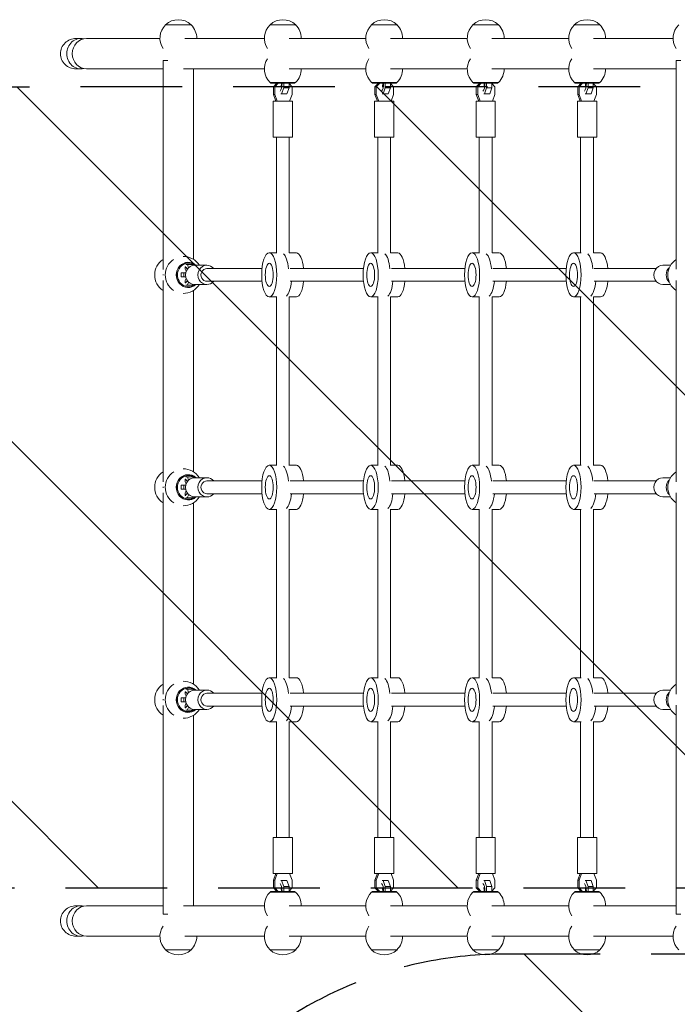
# Model space of a CAD drawing. Units: millimetres. Extents: x -10017 to 10553, y -5720 to 5603.
# Drawn here: x -7816 to -6995, y -3174 to -1946 of the extents above; entities that cross this region are included whole.
import ezdxf

# ---------------------------------------------------------------- set-up
doc = ezdxf.new("R2010")
doc.units = ezdxf.units.MM
doc.header["$LTSCALE"] = 20
doc.linetypes.add('HIDDEN', pattern=[9.525, 6.35, -3.175])
for name, color, linetype in [('2d', 230, 'Continuous'), ('ASTMF3101-TrainingEnvelope', 222, 'HIDDEN'), ('ASTMF3101-TrainingEnvelope_Hatch', 222, 'Continuous')]:
    doc.layers.add(name, color=color, linetype=linetype)

msp = doc.modelspace()

# ---------------------------------------------------------------- hatches: boundary and pattern name
at = {"layer": 'ASTMF3101-TrainingEnvelope_Hatch'}
h = msp.add_hatch(dxfattribs=at)
h.set_pattern_fill('ANSI31', color=256, scale=100, angle=-90)
h.set_pattern_definition([(315, (-7228.1, -3070.27), (224.506, 224.506), [])])
h.paths.add_polyline_path([(-6154.5, -3028.9, 1), (-6155.2, -2028.9), (-8192.7, -2029.6, 0.8884), (-8192.7, -3029.6)])
h.paths.add_polyline_path([(-6210.7, -4111.6, 0.414214), (-5710.7, -3611.6, 0.414214), (-6210.7, -3111.6), (-6710.7, -3111.6), (-7210.7, -3111.6, 0.414214), (-7710.7, -3611.6, 0.414214), (-7210.7, -4111.6), (-6710.7, -4111.6)])

# ---------------------------------------------------------------- linework, layer by layer
at = {"layer": '2d', "lineweight": 0}
for p, q in [((-7602, -1952.4), (-7634, -1952.4)), ((-7471.6, -1952.4), (-7503.6, -1952.4)), ((-7345.1, -1952.4), (-7377.1, -1952.4)), ((-7218.5, -1952.4), (-7250.5, -1952.4)), ((-7092, -1952.4), (-7124, -1952.4)), ((-7739.4, -1969.3), (-7745.5, -1969.3)), ((-7640.9, -1969.3), (-7732.5, -1969.3)), ((-7510.6, -1969.3), (-7610.1, -1969.3)), ((-7384.1, -1969.3), (-7479.8, -1969.3)), ((-7257.5, -1969.3), (-7353.2, -1969.3)), ((-7131, -1969.3), (-7226.7, -1969.3)), ((-7000.7, -1969.3), (-7100.1, -1969.3)), ((-7637, -1996.8), (-7631, -1996.8)), ((-7637, -1996.8), (-7637, -2257.4)), ((-6996.7, -1996.8), (-6990.8, -1996.8)), ((-6996.7, -1996.8), (-6996.7, -2257.3)), ((-7739.4, -2007.3), (-7745.5, -2007.3)), ((-7637, -2007.3), (-7732.5, -2007.3)), ((-7510.6, -2007.3), (-7611.5, -2007.3)), ((-7599, -2007.3), (-7599, -2244.9)), ((-7384.1, -2007.3), (-7479.8, -2007.3)), ((-7257.5, -2007.3), (-7353.2, -2007.3)), ((-7131, -2007.3), (-7226.7, -2007.3)), ((-6996.7, -2007.3), (-7100.1, -2007.3)), ((-7503.5, -2024.2), (-7471.8, -2024.2)), ((-7502.4, -2025.2), (-7503.4, -2024.2)), ((-7472.9, -2025.2), (-7502.4, -2025.2)), ((-7495, -2025.2), (-7499.3, -2029.8)), ((-7497.6, -2029.8), (-7493.3, -2025.2)), ((-7495.4, -2025.6), (-7495.4, -2025.2)), ((-7486.5, -2025.2), (-7486.5, -2031)), ((-7479.9, -2031), (-7479.9, -2025.2)), ((-7479.9, -2025.6), (-7476, -2029.8)), ((-7472.9, -2025.2), (-7471.9, -2024.2)), ((-7376.9, -2024.2), (-7345.2, -2024.2)), ((-7375.8, -2025.2), (-7376.8, -2024.2)), ((-7346.3, -2025.2), (-7375.8, -2025.2)), ((-7368.4, -2025.2), (-7372.8, -2029.8)), ((-7371, -2029.8), (-7366.7, -2025.2)), ((-7368.8, -2025.6), (-7368.8, -2025.2)), ((-7359.9, -2025.2), (-7359.9, -2031)), ((-7353.4, -2031), (-7353.4, -2025.2)), ((-7353.4, -2025.6), (-7349.4, -2029.8)), ((-7346.3, -2025.2), (-7345.3, -2024.2)), ((-7250.4, -2024.2), (-7218.7, -2024.2)), ((-7249.3, -2025.2), (-7250.3, -2024.2)), ((-7219.8, -2025.2), (-7249.3, -2025.2)), ((-7241.9, -2025.2), (-7246.2, -2029.8)), ((-7244.5, -2029.8), (-7240.2, -2025.2)), ((-7242.3, -2025.6), (-7242.3, -2025.2)), ((-7233.4, -2025.2), (-7233.4, -2031)), ((-7226.8, -2031), (-7226.8, -2025.2)), ((-7226.8, -2025.6), (-7222.9, -2029.8)), ((-7219.8, -2025.2), (-7218.8, -2024.2)), ((-7123.8, -2024.2), (-7092.1, -2024.2)), ((-7122.7, -2025.2), (-7123.7, -2024.2)), ((-7093.2, -2025.2), (-7122.7, -2025.2)), ((-7115.3, -2025.2), (-7119.7, -2029.8)), ((-7117.9, -2029.8), (-7113.6, -2025.2)), ((-7115.7, -2025.6), (-7115.7, -2025.2)), ((-7106.8, -2025.2), (-7106.8, -2031)), ((-7100.3, -2031), (-7100.3, -2025.2)), ((-7100.3, -2025.6), (-7096.3, -2029.8)), ((-7093.2, -2025.2), (-7092.2, -2024.2)), ((-7499.3, -2029.8), (-7499.3, -2039.3)), ((-7497.6, -2029.8), (-7499.3, -2029.8)), ((-7497.6, -2039.3), (-7497.6, -2029.8)), ((-7482.5, -2038.6), (-7490.1, -2038.6)), ((-7486.5, -2031), (-7489.1, -2038.6)), ((-7486.5, -2031), (-7479.9, -2031)), ((-7482.5, -2038.6), (-7479.9, -2031)), ((-7476, -2029.8), (-7476, -2039.3)), ((-7372.8, -2029.8), (-7372.8, -2039.3)), ((-7371, -2029.8), (-7372.8, -2029.8)), ((-7371, -2039.3), (-7371, -2029.8)), ((-7356, -2038.6), (-7363.5, -2038.6)), ((-7359.9, -2031), (-7362.5, -2038.6)), ((-7359.9, -2031), (-7353.4, -2031)), ((-7356, -2038.6), (-7353.4, -2031)), ((-7349.4, -2029.8), (-7349.4, -2039.3)), ((-7246.2, -2029.8), (-7246.2, -2039.3)), ((-7244.5, -2029.8), (-7246.2, -2029.8)), ((-7244.5, -2039.3), (-7244.5, -2029.8)), ((-7229.4, -2038.6), (-7237, -2038.6)), ((-7233.4, -2031), (-7236, -2038.6)), ((-7233.4, -2031), (-7226.8, -2031)), ((-7229.4, -2038.6), (-7226.8, -2031)), ((-7222.9, -2029.8), (-7222.9, -2039.3)), ((-7119.7, -2029.8), (-7119.7, -2039.3)), ((-7117.9, -2029.8), (-7119.7, -2029.8)), ((-7117.9, -2039.3), (-7117.9, -2029.8)), ((-7102.9, -2038.6), (-7110.4, -2038.6)), ((-7106.8, -2031), (-7109.4, -2038.6)), ((-7106.8, -2031), (-7100.3, -2031)), ((-7102.9, -2038.6), (-7100.3, -2031)), ((-7096.3, -2029.8), (-7096.3, -2039.3)), ((-7499.6, -2047.5), (-7475.6, -2047.5)), ((-7499.6, -2047.5), (-7499.6, -2092.5)), ((-7499.3, -2039.3), (-7496.2, -2047.5)), ((-7497.6, -2039.3), (-7499.3, -2039.3)), ((-7494.5, -2047.5), (-7497.6, -2039.3)), ((-7476, -2039.3), (-7479.1, -2047.5)), ((-7475.6, -2047.5), (-7475.6, -2092.5)), ((-7373.1, -2047.5), (-7349.1, -2047.5)), ((-7373.1, -2047.5), (-7373.1, -2092.5)), ((-7372.8, -2039.3), (-7369.6, -2047.5)), ((-7371, -2039.3), (-7372.8, -2039.3)), ((-7367.9, -2047.5), (-7371, -2039.3)), ((-7349.4, -2039.3), (-7352.6, -2047.5)), ((-7349.1, -2047.5), (-7349.1, -2092.5)), ((-7246.5, -2047.5), (-7222.5, -2047.5)), ((-7246.5, -2047.5), (-7246.5, -2092.5)), ((-7246.2, -2039.3), (-7243.1, -2047.5)), ((-7244.5, -2039.3), (-7246.2, -2039.3)), ((-7241.4, -2047.5), (-7244.5, -2039.3)), ((-7222.9, -2039.3), (-7226, -2047.5)), ((-7222.5, -2047.5), (-7222.5, -2092.5)), ((-7120, -2047.5), (-7096, -2047.5)), ((-7120, -2047.5), (-7120, -2092.5)), ((-7119.7, -2039.3), (-7116.5, -2047.5)), ((-7117.9, -2039.3), (-7119.7, -2039.3)), ((-7114.8, -2047.5), (-7117.9, -2039.3)), ((-7096.3, -2039.3), (-7099.5, -2047.5)), ((-7096, -2047.5), (-7096, -2092.5)), ((-7499.6, -2092.5), (-7475.6, -2092.5)), ((-7495.6, -2092.5), (-7495.6, -2236.8)), ((-7479.6, -2092.5), (-7479.6, -2236.9)), ((-7373.1, -2092.5), (-7349.1, -2092.5)), ((-7369.1, -2092.5), (-7369.1, -2236.8)), ((-7353.1, -2092.5), (-7353.1, -2236.9)), ((-7246.5, -2092.5), (-7222.5, -2092.5)), ((-7242.5, -2092.5), (-7242.5, -2236.8)), ((-7226.5, -2092.5), (-7226.5, -2236.9)), ((-7120, -2092.5), (-7096, -2092.5)), ((-7116, -2092.5), (-7116, -2236.8)), ((-7100, -2092.5), (-7100, -2236.9)), ((-7495.2, -2236.8), (-7504.6, -2236.8)), ((-7479.6, -2236.8), (-7470.7, -2236.8)), ((-7368.6, -2236.8), (-7378, -2236.8)), ((-7353.1, -2236.8), (-7344.2, -2236.8)), ((-7242.1, -2236.8), (-7251.5, -2236.8)), ((-7226.5, -2236.8), (-7217.6, -2236.8)), ((-7115.5, -2236.8), (-7124.9, -2236.8)), ((-7100, -2236.8), (-7091.1, -2236.8)), ((-7609.5, -2256.3), (-7609.5, -2254.3)), ((-7608.6, -2254.3), (-7609.5, -2254.3)), ((-7608.6, -2251.3), (-7606.6, -2251.3)), ((-7606.6, -2251.3), (-7600, -2251.3)), ((-7606.6, -2251.3), (-7605.2, -2255.3)), ((-7599.6, -2252.5), (-7600, -2251.3)), ((-7597.7, -2252.3), (-7582.3, -2252.3)), ((-7582.3, -2256.3), (-7513.6, -2256.3)), ((-7478.6, -2256.3), (-7387, -2256.3)), ((-7352.1, -2256.3), (-7260.5, -2256.3)), ((-7225.5, -2256.3), (-7133.9, -2256.3)), ((-7099, -2256.3), (-7021.7, -2256.3)), ((-7003.9, -2252.3), (-7013.3, -2252.3)), ((-7637, -2271.3), (-7637, -2522.3)), ((-7614.6, -2261.8), (-7614.6, -2266.8)), ((-7608.7, -2261.8), (-7614.6, -2261.8)), ((-7614.6, -2266.8), (-7608.7, -2266.8)), ((-7611.3, -2261.8), (-7611.3, -2266.8)), ((-7609.6, -2272.3), (-7609.6, -2274.3)), ((-7582.3, -2272.3), (-7513.6, -2272.3)), ((-7478.6, -2272.3), (-7387, -2272.3)), ((-7352.1, -2272.3), (-7260.5, -2272.3)), ((-7225.5, -2272.3), (-7133.9, -2272.3)), ((-7099, -2272.3), (-7021.7, -2272.3)), ((-6996.7, -2271.2), (-6996.7, -2522.3)), ((-7609.6, -2274.3), (-7608.6, -2274.3)), ((-7607.1, -2277.3), (-7608.6, -2277.3)), ((-7605.1, -2273.3), (-7607.1, -2277.3)), ((-7607.1, -2277.3), (-7600.5, -2277.3)), ((-7602, -2277.3), (-7600.5, -2277.3)), ((-7600.5, -2277.3), (-7599.9, -2276)), ((-7599, -2283.6), (-7599, -2509.9)), ((-7597.7, -2276.3), (-7582.3, -2276.3)), ((-7003.9, -2276.3), (-7013.3, -2276.3)), ((-7495.2, -2291.8), (-7504.6, -2291.8)), ((-7495.6, -2291.8), (-7495.6, -2501.8)), ((-7479.6, -2291.6), (-7479.6, -2501.9)), ((-7479.6, -2291.8), (-7470.7, -2291.8)), ((-7368.6, -2291.8), (-7378, -2291.8)), ((-7369.1, -2291.8), (-7369.1, -2501.8)), ((-7353.1, -2291.6), (-7353.1, -2501.9)), ((-7353.1, -2291.8), (-7344.2, -2291.8)), ((-7242.1, -2291.8), (-7251.5, -2291.8)), ((-7242.5, -2291.8), (-7242.5, -2501.8)), ((-7226.5, -2291.6), (-7226.5, -2501.9)), ((-7226.5, -2291.8), (-7217.6, -2291.8)), ((-7115.5, -2291.8), (-7124.9, -2291.8)), ((-7116, -2291.8), (-7116, -2501.8)), ((-7100, -2291.6), (-7100, -2501.9)), ((-7100, -2291.8), (-7091.1, -2291.8)), ((-7495.2, -2501.8), (-7504.6, -2501.8)), ((-7479.6, -2501.8), (-7470.7, -2501.8)), ((-7368.6, -2501.8), (-7378, -2501.8)), ((-7353.1, -2501.8), (-7344.2, -2501.8)), ((-7242.1, -2501.8), (-7251.5, -2501.8)), ((-7226.5, -2501.8), (-7217.6, -2501.8)), ((-7115.5, -2501.8), (-7124.9, -2501.8)), ((-7100, -2501.8), (-7091.1, -2501.8)), ((-7608.6, -2516.3), (-7606.6, -2516.3)), ((-7606.6, -2516.3), (-7600, -2516.3)), ((-7606.6, -2516.3), (-7605.2, -2520.3)), ((-7599.6, -2517.5), (-7600, -2516.3)), ((-7597.7, -2517.3), (-7582.3, -2517.3)), ((-7003.9, -2517.3), (-7013.3, -2517.3)), ((-7614.6, -2526.8), (-7614.6, -2531.8)), ((-7608.7, -2526.8), (-7614.6, -2526.8)), ((-7611.3, -2526.8), (-7611.3, -2531.8)), ((-7609.5, -2521.3), (-7609.5, -2519.3)), ((-7608.6, -2519.3), (-7609.5, -2519.3)), ((-7582.3, -2521.3), (-7513.6, -2521.3)), ((-7478.6, -2521.3), (-7387, -2521.3)), ((-7352.1, -2521.3), (-7260.5, -2521.3)), ((-7225.5, -2521.3), (-7133.9, -2521.3)), ((-7099, -2521.3), (-7021.7, -2521.3)), ((-7637, -2536.3), (-7637, -2787.3)), ((-7614.6, -2531.8), (-7608.7, -2531.8)), ((-7609.6, -2537.3), (-7609.6, -2539.3)), ((-7609.6, -2539.3), (-7608.6, -2539.3)), ((-7607.1, -2542.3), (-7608.6, -2542.3)), ((-7605.1, -2538.3), (-7607.1, -2542.3)), ((-7607.1, -2542.3), (-7600.5, -2542.3)), ((-7602, -2542.3), (-7600.5, -2542.3)), ((-7600.5, -2542.3), (-7599.9, -2541)), ((-7597.7, -2541.3), (-7582.3, -2541.3)), ((-7582.3, -2537.3), (-7513.6, -2537.3)), ((-7478.6, -2537.3), (-7387, -2537.3)), ((-7352.1, -2537.3), (-7260.5, -2537.3)), ((-7225.5, -2537.3), (-7133.9, -2537.3)), ((-7099, -2537.3), (-7021.7, -2537.3)), ((-7003.9, -2541.3), (-7013.3, -2541.3)), ((-6996.7, -2536.2), (-6996.7, -2787.3)), ((-7599, -2548.6), (-7599, -2774.9)), ((-7495.2, -2556.8), (-7504.6, -2556.8)), ((-7495.6, -2556.8), (-7495.6, -2766.8)), ((-7479.6, -2556.6), (-7479.6, -2766.9)), ((-7479.6, -2556.8), (-7470.7, -2556.8)), ((-7368.6, -2556.8), (-7378, -2556.8)), ((-7369.1, -2556.8), (-7369.1, -2766.8)), ((-7353.1, -2556.6), (-7353.1, -2766.9)), ((-7353.1, -2556.8), (-7344.2, -2556.8)), ((-7242.1, -2556.8), (-7251.5, -2556.8)), ((-7242.5, -2556.8), (-7242.5, -2766.8)), ((-7226.5, -2556.6), (-7226.5, -2766.9)), ((-7226.5, -2556.8), (-7217.6, -2556.8)), ((-7115.5, -2556.8), (-7124.9, -2556.8)), ((-7116, -2556.8), (-7116, -2766.8)), ((-7100, -2556.6), (-7100, -2766.9)), ((-7100, -2556.8), (-7091.1, -2556.8)), ((-7495.2, -2766.8), (-7504.6, -2766.8)), ((-7479.6, -2766.8), (-7470.7, -2766.8)), ((-7368.6, -2766.8), (-7378, -2766.8)), ((-7353.1, -2766.8), (-7344.2, -2766.8)), ((-7242.1, -2766.8), (-7251.5, -2766.8)), ((-7226.5, -2766.8), (-7217.6, -2766.8)), ((-7115.5, -2766.8), (-7124.9, -2766.8)), ((-7100, -2766.8), (-7091.1, -2766.8)), ((-7609.5, -2786.3), (-7609.5, -2784.3)), ((-7608.6, -2784.3), (-7609.5, -2784.3)), ((-7608.6, -2781.3), (-7606.6, -2781.3)), ((-7606.6, -2781.3), (-7600, -2781.3)), ((-7606.6, -2781.3), (-7605.2, -2785.3)), ((-7599.6, -2782.5), (-7600, -2781.3)), ((-7597.7, -2782.3), (-7582.3, -2782.3)), ((-7582.3, -2786.3), (-7513.6, -2786.3)), ((-7478.6, -2786.3), (-7387, -2786.3)), ((-7352.1, -2786.3), (-7260.5, -2786.3)), ((-7225.5, -2786.3), (-7133.9, -2786.3)), ((-7099, -2786.3), (-7021.7, -2786.3)), ((-7003.9, -2782.3), (-7013.3, -2782.3)), ((-7614.6, -2791.8), (-7614.6, -2796.8)), ((-7608.7, -2791.8), (-7614.6, -2791.8)), ((-7614.6, -2796.8), (-7608.7, -2796.8)), ((-7611.3, -2791.8), (-7611.3, -2796.8)), ((-7637, -2801.3), (-7637, -3061.8)), ((-7609.6, -2802.3), (-7609.6, -2804.3)), ((-7609.6, -2804.3), (-7608.6, -2804.3)), ((-7607.1, -2807.3), (-7608.6, -2807.3)), ((-7605.1, -2803.3), (-7607.1, -2807.3)), ((-7607.1, -2807.3), (-7600.5, -2807.3)), ((-7602, -2807.3), (-7600.5, -2807.3)), ((-7600.5, -2807.3), (-7599.9, -2806)), ((-7597.7, -2806.3), (-7582.3, -2806.3)), ((-7582.3, -2802.3), (-7513.6, -2802.3)), ((-7478.6, -2802.3), (-7387, -2802.3)), ((-7352.1, -2802.3), (-7260.5, -2802.3)), ((-7225.5, -2802.3), (-7133.9, -2802.3)), ((-7099, -2802.3), (-7021.7, -2802.3)), ((-7003.9, -2806.3), (-7013.3, -2806.3)), ((-6996.7, -2801.2), (-6996.7, -3061.8)), ((-7599, -2813.6), (-7599, -3051.3)), ((-7495.2, -2821.8), (-7504.6, -2821.8)), ((-7495.6, -2821.8), (-7495.6, -2966)), ((-7479.6, -2821.6), (-7479.6, -2966)), ((-7479.6, -2821.8), (-7470.7, -2821.8)), ((-7368.6, -2821.8), (-7378, -2821.8)), ((-7369.1, -2821.8), (-7369.1, -2966)), ((-7353.1, -2821.6), (-7353.1, -2966)), ((-7353.1, -2821.8), (-7344.2, -2821.8)), ((-7242.1, -2821.8), (-7251.5, -2821.8)), ((-7242.5, -2821.8), (-7242.5, -2966)), ((-7226.5, -2821.6), (-7226.5, -2966)), ((-7226.5, -2821.8), (-7217.6, -2821.8)), ((-7115.5, -2821.8), (-7124.9, -2821.8)), ((-7116, -2821.8), (-7116, -2966)), ((-7100, -2821.6), (-7100, -2966)), ((-7100, -2821.8), (-7091.1, -2821.8)), ((-7475.6, -2966), (-7499.6, -2966)), ((-7499.6, -3011), (-7499.6, -2966)), ((-7475.6, -3011), (-7475.6, -2966)), ((-7349.1, -2966), (-7373.1, -2966)), ((-7373.1, -3011), (-7373.1, -2966)), ((-7349.1, -3011), (-7349.1, -2966)), ((-7222.5, -2966), (-7246.5, -2966)), ((-7246.5, -3011), (-7246.5, -2966)), ((-7222.5, -3011), (-7222.5, -2966)), ((-7096, -2966), (-7120, -2966)), ((-7120, -3011), (-7120, -2966)), ((-7096, -3011), (-7096, -2966)), ((-7475.6, -3011), (-7499.6, -3011)), ((-7496.2, -3011), (-7499.3, -3019.3)), ((-7499.3, -3019.3), (-7497.6, -3019.3)), ((-7499.3, -3019.3), (-7499.3, -3028.8)), ((-7497.6, -3019.3), (-7494.5, -3011)), ((-7497.6, -3028.8), (-7497.6, -3019.3)), ((-7490.1, -3019.9), (-7482.5, -3019.9)), ((-7489.1, -3019.9), (-7486.5, -3027.5)), ((-7479.9, -3027.5), (-7482.5, -3019.9)), ((-7479.1, -3011), (-7476, -3019.3)), ((-7476, -3019.3), (-7476, -3028.8)), ((-7349.1, -3011), (-7373.1, -3011)), ((-7369.6, -3011), (-7372.8, -3019.3)), ((-7372.8, -3019.3), (-7371, -3019.3)), ((-7372.8, -3019.3), (-7372.8, -3028.8)), ((-7371, -3019.3), (-7367.9, -3011)), ((-7371, -3028.8), (-7371, -3019.3)), ((-7363.5, -3019.9), (-7356, -3019.9)), ((-7362.5, -3019.9), (-7359.9, -3027.5)), ((-7353.4, -3027.5), (-7356, -3019.9)), ((-7352.6, -3011), (-7349.4, -3019.3)), ((-7349.4, -3019.3), (-7349.4, -3028.8)), ((-7222.5, -3011), (-7246.5, -3011)), ((-7243.1, -3011), (-7246.2, -3019.3)), ((-7246.2, -3019.3), (-7244.5, -3019.3)), ((-7246.2, -3019.3), (-7246.2, -3028.8)), ((-7244.5, -3019.3), (-7241.4, -3011)), ((-7244.5, -3028.8), (-7244.5, -3019.3)), ((-7237, -3019.9), (-7229.4, -3019.9)), ((-7236, -3019.9), (-7233.4, -3027.5)), ((-7226.8, -3027.5), (-7229.4, -3019.9)), ((-7226, -3011), (-7222.9, -3019.3)), ((-7222.9, -3019.3), (-7222.9, -3028.8)), ((-7096, -3011), (-7120, -3011)), ((-7116.5, -3011), (-7119.7, -3019.3)), ((-7119.7, -3019.3), (-7117.9, -3019.3)), ((-7119.7, -3019.3), (-7119.7, -3028.8)), ((-7117.9, -3019.3), (-7114.8, -3011)), ((-7117.9, -3028.8), (-7117.9, -3019.3)), ((-7110.4, -3019.9), (-7102.9, -3019.9)), ((-7109.4, -3019.9), (-7106.8, -3027.5)), ((-7100.3, -3027.5), (-7102.9, -3019.9)), ((-7099.5, -3011), (-7096.3, -3019.3)), ((-7096.3, -3019.3), (-7096.3, -3028.8)), ((-7502.4, -3033.4), (-7503.4, -3034.4)), ((-7502.4, -3033.4), (-7472.9, -3033.4)), ((-7499.3, -3028.8), (-7497.6, -3028.8)), ((-7499.3, -3028.8), (-7495, -3033.4)), ((-7493.3, -3033.4), (-7497.6, -3028.8)), ((-7495.4, -3033.4), (-7495.4, -3033)), ((-7479.9, -3027.5), (-7486.5, -3027.5)), ((-7486.5, -3027.5), (-7486.5, -3033.4)), ((-7479.9, -3033.4), (-7479.9, -3027.5)), ((-7476, -3028.8), (-7479.9, -3033)), ((-7472.9, -3033.4), (-7471.9, -3034.4)), ((-7375.8, -3033.4), (-7376.8, -3034.4)), ((-7375.8, -3033.4), (-7346.3, -3033.4)), ((-7372.8, -3028.8), (-7371, -3028.8)), ((-7372.8, -3028.8), (-7368.4, -3033.4)), ((-7366.7, -3033.4), (-7371, -3028.8)), ((-7368.8, -3033.4), (-7368.8, -3033)), ((-7353.4, -3027.5), (-7359.9, -3027.5)), ((-7359.9, -3027.5), (-7359.9, -3033.4)), ((-7353.4, -3033.4), (-7353.4, -3027.5)), ((-7349.4, -3028.8), (-7353.4, -3033)), ((-7346.3, -3033.4), (-7345.3, -3034.4)), ((-7249.3, -3033.4), (-7250.3, -3034.4)), ((-7249.3, -3033.4), (-7219.8, -3033.4)), ((-7246.2, -3028.8), (-7244.5, -3028.8)), ((-7246.2, -3028.8), (-7241.9, -3033.4)), ((-7240.2, -3033.4), (-7244.5, -3028.8)), ((-7242.3, -3033.4), (-7242.3, -3033)), ((-7226.8, -3027.5), (-7233.4, -3027.5)), ((-7233.4, -3027.5), (-7233.4, -3033.4)), ((-7226.8, -3033.4), (-7226.8, -3027.5)), ((-7222.9, -3028.8), (-7226.8, -3033)), ((-7219.8, -3033.4), (-7218.8, -3034.4)), ((-7122.7, -3033.4), (-7123.7, -3034.4)), ((-7122.7, -3033.4), (-7093.2, -3033.4)), ((-7119.7, -3028.8), (-7117.9, -3028.8)), ((-7119.7, -3028.8), (-7115.3, -3033.4)), ((-7113.6, -3033.4), (-7117.9, -3028.8)), ((-7115.7, -3033.4), (-7115.7, -3033)), ((-7100.3, -3027.5), (-7106.8, -3027.5)), ((-7106.8, -3027.5), (-7106.8, -3033.4)), ((-7100.3, -3033.4), (-7100.3, -3027.5)), ((-7096.3, -3028.8), (-7100.3, -3033)), ((-7093.2, -3033.4), (-7092.2, -3034.4)), ((-7471.8, -3034.4), (-7503.5, -3034.4)), ((-7345.2, -3034.4), (-7376.9, -3034.4)), ((-7218.7, -3034.4), (-7250.4, -3034.4)), ((-7092.1, -3034.4), (-7123.8, -3034.4)), ((-7739.4, -3051.3), (-7745.5, -3051.3)), ((-7637, -3051.3), (-7732.5, -3051.3)), ((-7510.6, -3051.3), (-7611.5, -3051.3)), ((-7384.1, -3051.3), (-7479.8, -3051.3)), ((-7257.5, -3051.3), (-7353.2, -3051.3)), ((-7131, -3051.3), (-7226.7, -3051.3)), ((-6996.7, -3051.3), (-7100.1, -3051.3)), ((-7631, -3061.8), (-7637, -3061.8)), ((-6990.8, -3061.8), (-6996.7, -3061.8)), ((-7739.4, -3089.3), (-7745.5, -3089.3)), ((-7640.9, -3089.3), (-7732.5, -3089.3)), ((-7510.6, -3089.3), (-7610.1, -3089.3)), ((-7384.1, -3089.3), (-7479.8, -3089.3)), ((-7257.5, -3089.3), (-7353.2, -3089.3)), ((-7131, -3089.3), (-7226.7, -3089.3)), ((-7000.7, -3089.3), (-7100.1, -3089.3)), ((-7634, -3106.2), (-7602, -3106.2)), ((-7503.6, -3106.2), (-7471.6, -3106.2)), ((-7377.1, -3106.2), (-7345.1, -3106.2)), ((-7250.5, -3106.2), (-7218.5, -3106.2)), ((-7124, -3106.2), (-7092, -3106.2))]:
    msp.add_line(p, q, dxfattribs=at)
for centre, start, end in [((-7618, -1969), 133.5613, 214.0554), ((-7618, -1968.9), 45.9208, 134.0792), ((-7618, -1969), 359.4187, 46.4387), ((-7487.6, -1969), 133.5613, 214.0554), ((-7487.6, -1968.9), 45.9208, 134.0792), ((-7487.6, -1969), 359.4187, 46.4387), ((-7361.1, -1969), 133.5613, 214.0554), ((-7361.1, -1968.9), 45.9208, 134.0792), ((-7361.1, -1969), 359.4187, 46.4387), ((-7234.5, -1969), 133.5613, 214.0554), ((-7234.5, -1968.9), 45.9208, 134.0792), ((-7234.5, -1969), 359.4187, 46.4387), ((-7108, -1969), 133.5613, 214.0554), ((-7108, -1968.9), 45.9208, 134.0792), ((-7108, -1969), 359.4187, 46.4387), ((-6977.7, -1969), 133.5613, 214.0554), ((-7487.6, -2007.5), 145.9446, 226.4387), ((-7361.1, -2007.5), 145.9446, 226.4387), ((-7234.5, -2007.5), 145.9446, 226.4387), ((-7108, -2007.5), 145.9446, 226.4387), ((-7487.6, -2007.5), 313.5613, 0.5813), ((-7361.1, -2007.5), 313.5613, 0.5813), ((-7234.5, -2007.5), 313.5613, 0.5813), ((-7108, -2007.5), 313.5613, 0.5813), ((-7624.5, -2264.3), 122.6601, 237.3399), ((-7611.4, -2264.3), 122.8139, 237.1861), ((-7611.4, -2264.3), 31.4782, 91.7365), ((-6984.3, -2264.3), 122.689, 237.311), ((-7611.4, -2264.3), 268.2635, 328.5802), ((-7624.5, -2529.3), 122.6535, 237.3465), ((-7611.4, -2529.3), 122.7409, 237.2591), ((-7611.4, -2529.3), 31.4486, 91.7869), ((-6984.3, -2529.3), 122.689, 237.311), ((-7611.4, -2529.3), 268.2131, 328.5506), ((-7624.5, -2794.3), 122.6535, 237.3465), ((-7611.4, -2794.3), 122.7409, 237.2591), ((-7611.4, -2794.3), 31.4486, 91.7869), ((-6984.3, -2794.3), 122.689, 237.311), ((-7611.4, -2794.3), 268.2131, 328.5506), ((-7487.6, -3051), 133.5613, 214.0554), ((-7487.6, -3051), 359.4187, 46.4387), ((-7361.1, -3051), 133.5613, 214.0554), ((-7361.1, -3051), 359.4187, 46.4387), ((-7234.5, -3051), 133.5613, 214.0554), ((-7234.5, -3051), 359.4187, 46.4387), ((-7108, -3051), 133.5613, 214.0554), ((-7108, -3051), 359.4187, 46.4387), ((-7618, -3089.5), 145.9446, 226.4387), ((-7487.6, -3089.5), 145.9446, 226.4387), ((-7361.1, -3089.5), 145.9446, 226.4387), ((-7234.5, -3089.5), 145.9446, 226.4387), ((-7108, -3089.5), 145.9446, 226.4387), ((-6977.7, -3089.5), 145.9446, 226.4387), ((-7618, -3089.5), 313.5613, 0.5813), ((-7487.6, -3089.5), 313.5613, 0.5813), ((-7361.1, -3089.5), 313.5613, 0.5813), ((-7234.5, -3089.5), 313.5613, 0.5813), ((-7108, -3089.5), 313.5613, 0.5813), ((-7618, -3089.7), 225.9208, 314.0792), ((-7487.6, -3089.7), 225.9208, 314.0792), ((-7361.1, -3089.7), 225.9208, 314.0792), ((-7234.5, -3089.7), 225.9208, 314.0792), ((-7108, -3089.7), 225.9208, 314.0792)]:
    msp.add_arc(centre, 23, start, end, dxfattribs=at)
at = {"layer": '2d', "lineweight": 0, "extrusion": (0, 0, -1)}
for centre, major_axis, ratio, start_param, end_param in [((-7745.5, -1988.3), (19.6, 0), 0.969616, -3.141593, -1.570796), ((-7745.5, -1988.3), (19.6, 0), 0.969616, 1.570796, 3.141593), ((-7605.3, -2264.3), (0, -14.7), 0.939578, -0.618315, 3.764375), ((-7605.3, -2256.3), (-0.01, 4.5), 0.939578, -2.421919, -1.567765), ((-7582.3, -2264.3), (0, -8), 0.939693, 0, 3.141593), ((-7013.3, -2264.3), (0, -12), 0.939693, 0, 3.141593), ((-6998, -2264.3), (0, 12), 0.939693, -2.414727, -0.726865), ((-7619.8, -2264.3), (0, 18.3), 0.939578, -1.588269, -1.549032), ((-7485.8, -2264.3), (0, -27.5), 0.34202, -1.275619, -0.285536), ((-7485.8, -2264.3), (0, -27.5), 0.34202, -1.275619, -0.285536), ((-7359.2, -2264.3), (0, -27.5), 0.34202, -1.275619, -0.285536), ((-7359.2, -2264.3), (0, -27.5), 0.34202, -1.275619, -0.285536), ((-7232.7, -2264.3), (0, -27.5), 0.34202, -1.275619, -0.285536), ((-7232.7, -2264.3), (0, -27.5), 0.34202, -1.275619, -0.285536), ((-7106.1, -2264.3), (0, -27.5), 0.34202, -1.275619, -0.285536), ((-7106.1, -2264.3), (0, -27.5), 0.34202, -1.275619, -0.285536), ((-7605.3, -2529.3), (0, -14.7), 0.939578, -0.617131, 3.765556), ((-7013.3, -2529.3), (0, -12), 0.939693, 0, 3.141593), ((-7619.8, -2529.3), (0, 18.3), 0.939578, -1.595017, -1.542285), ((-7605.3, -2521.3), (-0.01, 4.5), 0.939578, -2.423345, -1.567765), ((-7582.3, -2529.3), (0, -8), 0.939693, 0, 3.141593), ((-6998, -2529.3), (0, 12), 0.939693, -2.414727, -0.726865), ((-7485.8, -2529.3), (0, -27.5), 0.34202, -1.275619, -0.285536), ((-7485.8, -2529.3), (0, -27.5), 0.34202, -1.275619, -0.285536), ((-7359.2, -2529.3), (0, -27.5), 0.34202, -1.275619, -0.285536), ((-7359.2, -2529.3), (0, -27.5), 0.34202, -1.275619, -0.285536), ((-7232.7, -2529.3), (0, -27.5), 0.34202, -1.275619, -0.285536), ((-7232.7, -2529.3), (0, -27.5), 0.34202, -1.275619, -0.285536), ((-7106.1, -2529.3), (0, -27.5), 0.34202, -1.275619, -0.285536), ((-7106.1, -2529.3), (0, -27.5), 0.34202, -1.275619, -0.285536), ((-7605.3, -2794.3), (0, -14.7), 0.939578, -0.617131, 3.765556), ((-7605.3, -2786.3), (-0.01, 4.5), 0.939578, -2.423345, -1.567765), ((-7582.3, -2794.3), (0, -8), 0.939693, 0, 3.141593), ((-7013.3, -2794.3), (0, -12), 0.939693, 0, 3.141593), ((-6998, -2794.3), (0, 12), 0.939693, -2.414727, -0.726865), ((-7619.8, -2794.3), (0, 18.3), 0.939578, -1.595017, -1.542285), ((-7485.8, -2794.3), (0, -27.5), 0.34202, -1.275619, -0.285536), ((-7485.8, -2794.3), (0, -27.5), 0.34202, -1.275619, -0.285536), ((-7359.2, -2794.3), (0, -27.5), 0.34202, -1.275619, -0.285536), ((-7359.2, -2794.3), (0, -27.5), 0.34202, -1.275619, -0.285536), ((-7232.7, -2794.3), (0, -27.5), 0.34202, -1.275619, -0.285536), ((-7232.7, -2794.3), (0, -27.5), 0.34202, -1.275619, -0.285536), ((-7106.1, -2794.3), (0, -27.5), 0.34202, -1.275619, -0.285536), ((-7106.1, -2794.3), (0, -27.5), 0.34202, -1.275619, -0.285536), ((-7491.9, -3033.4), (0, 10), 0.34202, -1.570796, -1.539305), ((-7491.9, -3033.4), (0, 10), 0.34202, 0.252678, 1.570796), ((-7365.3, -3033.4), (0, 10), 0.34202, -1.570796, -1.539305), ((-7365.3, -3033.4), (0, 10), 0.34202, 0.252678, 1.570796), ((-7238.8, -3033.4), (0, 10), 0.34202, -1.570796, -1.539305), ((-7238.8, -3033.4), (0, 10), 0.34202, 0.252678, 1.570796), ((-7112.2, -3033.4), (0, 10), 0.34202, -1.570796, -1.539305), ((-7112.2, -3033.4), (0, 10), 0.34202, 0.252678, 1.570796), ((-7745.5, -3070.3), (19.6, 0), 0.969616, -3.141593, -1.570796), ((-7745.5, -3070.3), (19.6, 0), 0.969616, 1.570796, 3.141593)]:
    msp.add_ellipse(centre, major_axis=major_axis, ratio=ratio, start_param=start_param, end_param=end_param, dxfattribs=at)
at = {"layer": '2d', "lineweight": 0}
for centre, major_axis, ratio, start_param, end_param in [((-7739.4, -1988.3), (0, 19), 0.939693, -0.192755, 1.570796), ((-7732.5, -1988.3), (0, 19), 0.939693, 0, 1.570796), ((-7739.4, -1988.3), (0, -19), 0.939693, -1.570796, 0.192755), ((-7732.5, -1988.3), (0, -19), 0.939693, -1.570796, 0), ((-7491.9, -2025.2), (0, -10), 0.34202, -1.570796, -1.539305), ((-7491.9, -2025.2), (0, -10), 0.34202, 0.252678, 1.570796), ((-7365.3, -2025.2), (0, -10), 0.34202, -1.570796, -1.539305), ((-7365.3, -2025.2), (0, -10), 0.34202, 0.252678, 1.570796), ((-7238.8, -2025.2), (0, -10), 0.34202, -1.570796, -1.539305), ((-7238.8, -2025.2), (0, -10), 0.34202, 0.252678, 1.570796), ((-7112.2, -2025.2), (0, -10), 0.34202, -1.570796, -1.539305), ((-7112.2, -2025.2), (0, -10), 0.34202, 0.252678, 1.570796), ((-7605.7, -2264.3), (0, 15.8), 0.939578, -0.714052, 3.851414), ((-7605.7, -2264.3), (0, 15.7), 0.939578, -0.706665, 3.844022), ((-7489.5, -2264.3), (0, 27.5), 0.34202, -1.285261, -0.285536), ((-7489.5, -2264.3), (0, 27.5), 0.34202, -1.285261, -0.285536), ((-7470.7, -2264.3), (0, 27.5), 0.34202, -1.275619, 0), ((-7363, -2264.3), (0, 27.5), 0.34202, -1.285261, -0.285536), ((-7363, -2264.3), (0, 27.5), 0.34202, -1.285261, -0.285536), ((-7344.2, -2264.3), (0, 27.5), 0.34202, -1.275619, 0), ((-7236.4, -2264.3), (0, 27.5), 0.34202, -1.285261, -0.285536), ((-7236.4, -2264.3), (0, 27.5), 0.34202, -1.285261, -0.285536), ((-7217.6, -2264.3), (0, 27.5), 0.34202, -1.275619, 0), ((-7109.9, -2264.3), (0, 27.5), 0.34202, -1.285261, -0.285536), ((-7109.9, -2264.3), (0, 27.5), 0.34202, -1.285261, -0.285536), ((-7091.1, -2264.3), (0, 27.5), 0.34202, -1.275619, 0), ((-7609.6, -2264.3), (0.01, 10), 0.342333, -0.831319, 0.001105), ((-7597.7, -2264.3), (0, 12), 0.939693, 0, 3.141593), ((-7582.3, -2264.3), (0, 12), 0.939693, 0, 3.141593), ((-7582.3, -2264.3), (0, 12), 0.939693, -0.841069, 0), ((-7605.3, -2272.3), (0.01, -4.5), 0.939578, -2.428607, -1.573828), ((-7609.6, -2264.3), (-0.01, -10), 0.342333, 0.001105, 0.832729), ((-7582.3, -2264.3), (0, -12), 0.939693, 0, 0.841069), ((-7470.7, -2264.3), (0, -27.5), 0.34202, 0, 1.275619), ((-7344.2, -2264.3), (0, -27.5), 0.34202, 0, 1.275619), ((-7217.6, -2264.3), (0, -27.5), 0.34202, 0, 1.275619), ((-7091.1, -2264.3), (0, -27.5), 0.34202, 0, 1.275619), ((-7489.5, -2529.3), (0, 27.5), 0.34202, -1.285261, -0.285536), ((-7489.5, -2529.3), (0, 27.5), 0.34202, -1.285261, -0.285536), ((-7470.7, -2529.3), (0, 27.5), 0.34202, -1.275619, 0), ((-7363, -2529.3), (0, 27.5), 0.34202, -1.285261, -0.285536), ((-7363, -2529.3), (0, 27.5), 0.34202, -1.285261, -0.285536), ((-7344.2, -2529.3), (0, 27.5), 0.34202, -1.275619, 0), ((-7236.4, -2529.3), (0, 27.5), 0.34202, -1.285261, -0.285536), ((-7236.4, -2529.3), (0, 27.5), 0.34202, -1.285261, -0.285536), ((-7217.6, -2529.3), (0, 27.5), 0.34202, -1.275619, 0), ((-7109.9, -2529.3), (0, 27.5), 0.34202, -1.285261, -0.285536), ((-7109.9, -2529.3), (0, 27.5), 0.34202, -1.285261, -0.285536), ((-7091.1, -2529.3), (0, 27.5), 0.34202, -1.275619, 0), ((-7605.7, -2529.3), (0, 15.8), 0.939578, -0.715031, 3.850434), ((-7605.7, -2529.3), (0, 15.7), 0.939578, -0.707659, 3.843027), ((-7597.7, -2529.3), (0, 12), 0.939693, 0, 3.141593), ((-7582.3, -2529.3), (0, 12), 0.939693, 0, 3.141593), ((-7582.3, -2529.3), (0, 12), 0.939693, -0.841069, 0), ((-7609.6, -2529.3), (0.01, 10), 0.342333, -0.832558, 0.001105), ((-7605.3, -2537.3), (0.01, -4.5), 0.939578, -2.428208, -1.573828), ((-7609.6, -2529.3), (-0.01, -10), 0.342333, 0.001105, 0.832127), ((-7582.3, -2529.3), (0, -12), 0.939693, 0, 0.841069), ((-7470.7, -2529.3), (0, -27.5), 0.34202, 0, 1.275619), ((-7344.2, -2529.3), (0, -27.5), 0.34202, 0, 1.275619), ((-7217.6, -2529.3), (0, -27.5), 0.34202, 0, 1.275619), ((-7091.1, -2529.3), (0, -27.5), 0.34202, 0, 1.275619), ((-7489.5, -2794.3), (0, 27.5), 0.34202, -1.285261, -0.285536), ((-7489.5, -2794.3), (0, 27.5), 0.34202, -1.285261, -0.285536), ((-7470.7, -2794.3), (0, 27.5), 0.34202, -1.275619, 0), ((-7363, -2794.3), (0, 27.5), 0.34202, -1.285261, -0.285536), ((-7363, -2794.3), (0, 27.5), 0.34202, -1.285261, -0.285536), ((-7344.2, -2794.3), (0, 27.5), 0.34202, -1.275619, 0), ((-7236.4, -2794.3), (0, 27.5), 0.34202, -1.285261, -0.285536), ((-7236.4, -2794.3), (0, 27.5), 0.34202, -1.285261, -0.285536), ((-7217.6, -2794.3), (0, 27.5), 0.34202, -1.275619, 0), ((-7109.9, -2794.3), (0, 27.5), 0.34202, -1.285261, -0.285536), ((-7109.9, -2794.3), (0, 27.5), 0.34202, -1.285261, -0.285536), ((-7091.1, -2794.3), (0, 27.5), 0.34202, -1.275619, 0), ((-7605.7, -2794.3), (0, 15.8), 0.939578, -0.715031, 3.850434), ((-7605.7, -2794.3), (0, 15.7), 0.939578, -0.707659, 3.843027), ((-7609.6, -2794.3), (0.01, 10), 0.342333, -0.832558, 0.001105), ((-7597.7, -2794.3), (0, 12), 0.939693, 0, 3.141593), ((-7582.3, -2794.3), (0, 12), 0.939693, 0, 3.141593), ((-7582.3, -2794.3), (0, 12), 0.939693, -0.841069, 0), ((-7605.3, -2802.3), (0.01, -4.5), 0.939578, -2.428208, -1.573828), ((-7609.6, -2794.3), (-0.01, -10), 0.342333, 0.001105, 0.832127), ((-7582.3, -2794.3), (0, -12), 0.939693, 0, 0.841069), ((-7470.7, -2794.3), (0, -27.5), 0.34202, 0, 1.275619), ((-7344.2, -2794.3), (0, -27.5), 0.34202, 0, 1.275619), ((-7217.6, -2794.3), (0, -27.5), 0.34202, 0, 1.275619), ((-7091.1, -2794.3), (0, -27.5), 0.34202, 0, 1.275619), ((-7739.4, -3070.3), (0, 19), 0.939693, -0.192755, 1.570796), ((-7732.5, -3070.3), (0, 19), 0.939693, 0, 1.570796), ((-7739.4, -3070.3), (0, -19), 0.939693, -1.570796, 0.192755), ((-7732.5, -3070.3), (0, -19), 0.939693, -1.570796, 0)]:
    msp.add_ellipse(centre, major_axis=major_axis, ratio=ratio, start_param=start_param, end_param=end_param, dxfattribs=at)
at = {"layer": '2d', "lineweight": 0, "extrusion": (0, 0, -1)}
for centre, major_axis in [((-7504.6, -2264.3), (0, 27.5)), ((-7378, -2264.3), (0, 27.5)), ((-7251.5, -2264.3), (0, 27.5)), ((-7124.9, -2264.3), (0, 27.5)), ((-7504.6, -2264.3), (0, 14.5)), ((-7378, -2264.3), (0, 14.5)), ((-7251.5, -2264.3), (0, 14.5)), ((-7124.9, -2264.3), (0, 14.5)), ((-7504.6, -2529.3), (0, 27.5)), ((-7378, -2529.3), (0, 27.5)), ((-7251.5, -2529.3), (0, 27.5)), ((-7124.9, -2529.3), (0, 27.5)), ((-7504.6, -2529.3), (0, 14.5)), ((-7378, -2529.3), (0, 14.5)), ((-7251.5, -2529.3), (0, 14.5)), ((-7124.9, -2529.3), (0, 14.5)), ((-7504.6, -2794.3), (0, 27.5)), ((-7378, -2794.3), (0, 27.5)), ((-7251.5, -2794.3), (0, 27.5)), ((-7124.9, -2794.3), (0, 27.5)), ((-7504.6, -2794.3), (0, 14.5)), ((-7378, -2794.3), (0, 14.5)), ((-7251.5, -2794.3), (0, 14.5)), ((-7124.9, -2794.3), (0, 14.5))]:
    msp.add_ellipse(centre, major_axis=major_axis, ratio=0.34202, dxfattribs=at)
at = {"layer": '2d', "lineweight": 0}
for points in [[(-7490.1, -2029.8), (-7490.1, -2029.8), (-7490.1, -2029.8), (-7490.1, -2029.8), (-7490.1, -2029.7), (-7490, -2029.5), (-7489.9, -2029.3), (-7489.8, -2028.8), (-7489.7, -2028.5), (-7489.6, -2027.7), (-7489.5, -2027.3), (-7489.4, -2026.3), (-7489.4, -2025.7), (-7489.4, -2025.2), (-7489.4, -2025.2), (-7489.4, -2025.2)], [(-7363.6, -2029.8), (-7363.6, -2029.8), (-7363.6, -2029.8), (-7363.6, -2029.8), (-7363.5, -2029.7), (-7363.4, -2029.5), (-7363.4, -2029.3), (-7363.2, -2028.8), (-7363.2, -2028.5), (-7363, -2027.7), (-7363, -2027.3), (-7362.9, -2026.3), (-7362.9, -2025.7), (-7362.9, -2025.2), (-7362.9, -2025.2), (-7362.9, -2025.2)], [(-7237, -2029.8), (-7237, -2029.8), (-7237, -2029.8), (-7237, -2029.8), (-7237, -2029.7), (-7236.9, -2029.5), (-7236.8, -2029.3), (-7236.7, -2028.8), (-7236.6, -2028.5), (-7236.5, -2027.7), (-7236.4, -2027.3), (-7236.3, -2026.3), (-7236.3, -2025.7), (-7236.3, -2025.2), (-7236.3, -2025.2), (-7236.3, -2025.2)], [(-7110.5, -2029.8), (-7110.5, -2029.8), (-7110.5, -2029.8), (-7110.5, -2029.8), (-7110.4, -2029.7), (-7110.3, -2029.5), (-7110.3, -2029.3), (-7110.2, -2028.8), (-7110.1, -2028.5), (-7109.9, -2027.7), (-7109.9, -2027.3), (-7109.8, -2026.3), (-7109.8, -2025.7), (-7109.8, -2025.2), (-7109.8, -2025.2), (-7109.8, -2025.2)], [(-7490.1, -3028.7), (-7490.1, -3028.7), (-7490.1, -3028.7), (-7490.1, -3028.8), (-7490.1, -3028.9), (-7490, -3029.1), (-7489.9, -3029.3), (-7489.8, -3029.7), (-7489.7, -3030.1), (-7489.6, -3030.8), (-7489.5, -3031.3), (-7489.4, -3032.3), (-7489.4, -3032.8), (-7489.4, -3033.4), (-7489.4, -3033.4), (-7489.4, -3033.4)], [(-7363.6, -3028.7), (-7363.6, -3028.7), (-7363.6, -3028.7), (-7363.6, -3028.8), (-7363.5, -3028.9), (-7363.4, -3029.1), (-7363.4, -3029.3), (-7363.2, -3029.7), (-7363.2, -3030.1), (-7363, -3030.8), (-7363, -3031.3), (-7362.9, -3032.3), (-7362.9, -3032.8), (-7362.9, -3033.4), (-7362.9, -3033.4), (-7362.9, -3033.4)], [(-7237, -3028.7), (-7237, -3028.7), (-7237, -3028.7), (-7237, -3028.8), (-7237, -3028.9), (-7236.9, -3029.1), (-7236.8, -3029.3), (-7236.7, -3029.7), (-7236.6, -3030.1), (-7236.5, -3030.8), (-7236.4, -3031.3), (-7236.3, -3032.3), (-7236.3, -3032.8), (-7236.3, -3033.4), (-7236.3, -3033.4), (-7236.3, -3033.4)], [(-7110.5, -3028.7), (-7110.5, -3028.7), (-7110.5, -3028.7), (-7110.5, -3028.8), (-7110.4, -3028.9), (-7110.3, -3029.1), (-7110.3, -3029.3), (-7110.2, -3029.7), (-7110.1, -3030.1), (-7109.9, -3030.8), (-7109.9, -3031.3), (-7109.8, -3032.3), (-7109.8, -3032.8), (-7109.8, -3033.4), (-7109.8, -3033.4), (-7109.8, -3033.4)]]:
    msp.add_open_spline(points, degree=3, knots=[5.230118, 5.230118, 5.230118, 5.230118, 5.278156, 5.278156, 5.418345, 5.418345, 5.587075, 5.587075, 5.790772, 5.790772, 6.026441, 6.026441, 6.283135, 6.283135, 6.283185, 6.283185, 6.283185, 6.283185], dxfattribs=at)
at = {"layer": 'ASTMF3101-TrainingEnvelope', "flags": 128}
msp.add_lwpolyline([(-6154.9, -2028.9, -1), (-6154.9, -3028.9), (-8192.7, -3029.6, -0.8884), (-8192.7, -2029.6), (-6154.9, -2028.9)], format="xyb", dxfattribs=at)
at = {"layer": 'ASTMF3101-TrainingEnvelope'}
msp.add_lwpolyline([(-7710.7, -3611.6), (-7710.7, -3611.6, 0.414214), (-7210.7, -4111.6), (-6710.7, -4111.6), (-6210.7, -4111.6, 0.414214), (-5710.7, -3611.6), (-5710.7, -3611.6, 0.414214), (-6210.7, -3111.6), (-6710.7, -3111.6), (-7210.7, -3111.6, 0.414214)], format="xyb", close=True, dxfattribs=at)

doc.saveas('drawing.dxf')
